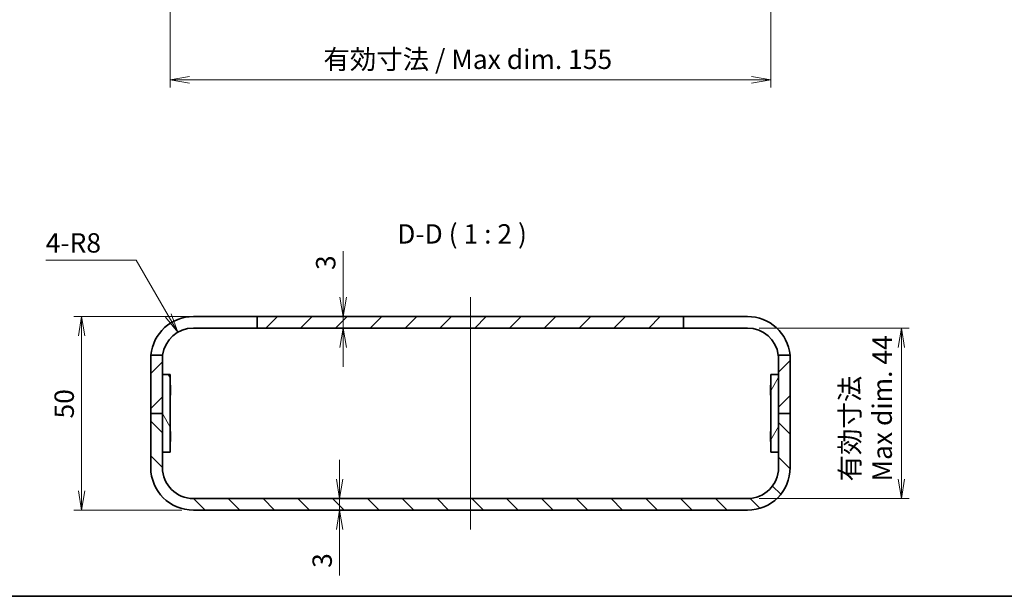
# Model space of a CAD drawing. Units: millimetres. Extents: x 29 to 2992, y 16 to 578.
# Drawn here: x 1767 to 2021, y 16 to 165 of the extents above; entities that cross this region are included whole.
import ezdxf

# ---------------------------------------------------------------- set-up
doc = ezdxf.new("R2010")
doc.units = ezdxf.units.MM
doc.header["$LTSCALE"] = 2
doc.layers.get('Defpoints').update_dxf_attribs({"lineweight": 25})
for name, color, linetype, lineweight in [('Border (ISO)', 7, 'Continuous', 35), ('Centerline (ISO)', 131, 'Continuous', 18), ('Dimension (ISO)', 7, 'Continuous', 18), ('Dimension (ISO) @ 1', 7, 'Continuous', 18), ('Hatch (ISO)', 1, 'Continuous', 18), ('Symbol (ISO) @ 1', 7, 'Continuous', 18), ('Visible (ISO)', 7, 'Continuous', 35)]:
    doc.layers.add(name, color=color, linetype=linetype, lineweight=lineweight)
doc.styles.add('Note Text (TK)', font='MS PGothic.ttf')
doc.dimstyles.new('Default - Method 1b (TK)', dxfattribs={"dimscale": 2, "dimtxt": 2.5, "dimasz": 2.5, "dimexe": 1, "dimexo": 1.5, "dimgap": 1, "dimtad": 1, "dimtoh": 1, "dimdsep": 46, "dimtxsty": 'Note Text (TK)', "dimblk": 'OPEN', "dimcen": 0.09, "dimdle": 5, "dimclrd": 100, "dimclre": 100, "dimclrt": 7, "dimadec": 1, "dimazin": 1, "dimtfac": 1, "dimtmove": 0, "dimatfit": 3, "dimldrblk": 'OPEN', "dimfxl": 1, "dimtolj": 1, "dimlwd": -1, "dimlwe": -1, "dimarcsym": 0})
pattern_1 = [(45, (1584, 0), (-4.49013, 4.49013), [])]

# ---------------------------------------------------------------- blocks, each defined once
blk = doc.blocks.new('図面枠 tk図枠')
at = {"layer": 'Border (ISO)'}
blk.add_line((14.5, 8), (405.5, 8), dxfattribs=at)
blk = doc.blocks.new('_Open')
at = {"color": 0, "linetype": 'ByBlock', "lineweight": -2}
for p, q in [((-1, 0.167), (0, 0)), ((-1, -0.167), (0, 0)), ((0, 0), (-1, 0))]:
    blk.add_line(p, q, dxfattribs=at)
blk = doc.blocks.new('*D112')
at = {"layer": 'Defpoints', "color": 0}
for p in [(1806.18, 206.8), (1961.18, 206.8), (1961.18, 149.34)]:
    blk.add_point(p, dxfattribs=at)
at = {"layer": 'Dimension (ISO)', "color": 100}
for p, q in [((1806.18, 203.8), (1806.18, 147.34)), ((1961.18, 203.8), (1961.18, 147.34)), ((1811.18, 149.34), (1956.18, 149.34))]:
    blk.add_line(p, q, dxfattribs=at)
at = {"layer": 'Dimension (ISO)', "color": 100, "xscale": 5, "yscale": 5, "zscale": 5, "rotation": 180}
blk.add_blockref('_Open', (1806.18, 149.34), dxfattribs=at)
at = {"layer": 'Dimension (ISO)', "color": 100, "xscale": 5, "yscale": 5, "zscale": 5}
blk.add_blockref('_Open', (1961.18, 149.34), dxfattribs=at)
at = {"layer": 'Dimension (ISO)', "color": 7, "insert": (1845.72, 154.63), "char_height": 5, "attachment_point": 4, "style": 'Note Text (TK)'}
blk.add_mtext('\\A1;有効寸法 / Max dim. 155', dxfattribs=at)
blk = doc.blocks.new('*D110')
at = {"layer": 'Defpoints', "color": 0}
for p in [(1828.68, 88.23), (1783.34, 38.23), (1812.18, 38.23)]:
    blk.add_point(p, dxfattribs=at)
at = {"layer": 'Dimension (ISO)', "color": 100}
for p, q in [((1825.68, 88.23), (1781.34, 88.23)), ((1783.34, 83.23), (1783.34, 43.23)), ((1809.18, 38.23), (1781.34, 38.23))]:
    blk.add_line(p, q, dxfattribs=at)
at = {"layer": 'Dimension (ISO)', "color": 100, "xscale": 5, "yscale": 5, "zscale": 5}
for p, rotation in [((1783.34, 88.23), 90), ((1783.34, 38.23), 270)]:
    blk.add_blockref('_Open', p, dxfattribs=dict(at, rotation=rotation))
at = {"layer": 'Dimension (ISO)', "color": 7, "insert": (1778.84, 61.91), "char_height": 5, "attachment_point": 4, "rotation": 90, "style": 'Note Text (TK)'}
blk.add_mtext('\\A1;50', dxfattribs=at)
blk = doc.blocks.new('*D109')
at = {"layer": 'Defpoints', "color": 0}
for p in [(1955.18, 85.23), (1955.18, 41.23), (1994.88, 41.23)]:
    blk.add_point(p, dxfattribs=at)
at = {"layer": 'Dimension (ISO)', "color": 100}
for p, q in [((1958.18, 85.23), (1996.88, 85.23)), ((1994.88, 80.23), (1994.88, 46.23)), ((1958.18, 41.23), (1996.88, 41.23))]:
    blk.add_line(p, q, dxfattribs=at)
at = {"layer": 'Dimension (ISO)', "color": 100, "xscale": 5, "yscale": 5, "zscale": 5}
for p, rotation in [((1994.88, 85.23), 90), ((1994.88, 41.23), 270)]:
    blk.add_blockref('_Open', p, dxfattribs=dict(at, rotation=rotation))
at = {"layer": 'Dimension (ISO)', "color": 7, "insert": (1985.75, 45.66), "char_height": 5, "attachment_point": 4, "rotation": 90, "style": 'Note Text (TK)'}
blk.add_mtext('\\A1;有効寸法\\PMax dim. 44', dxfattribs=at)
blk = doc.blocks.new('*D108')
at = {"layer": 'Defpoints', "color": 0}
for p in [(1808.18, 84.16), (1812.18, 77.23)]:
    blk.add_point(p, dxfattribs=at)
at = {"layer": 'Dimension (ISO)', "color": 100}
for p, q in [((1774.07, 102.74), (1797.45, 102.74)), ((1797.45, 102.74), (1805.68, 88.49))]:
    blk.add_line(p, q, dxfattribs=at)
blk.add_arc((1812.18, 77.23), 8, 105.6761, 151.3333, dxfattribs=at)
at = {"layer": 'Dimension (ISO)', "color": 100, "xscale": 5, "yscale": 5, "zscale": 5, "rotation": 300.0000000000124}
blk.add_blockref('_Open', (1808.18, 84.16), dxfattribs=at)
at = {"layer": 'Dimension (ISO)', "color": 7, "insert": (1774.07, 107.24), "char_height": 5, "attachment_point": 4, "style": 'Note Text (TK)'}
blk.add_mtext('\\A1;4-R8', dxfattribs=at)
blk = doc.blocks.new('*D107')
at = {"layer": 'Defpoints', "color": 0}
for p in [(1850.82, 88.23), (1850.82, 88.23), (1850.82, 85.23)]:
    blk.add_point(p, dxfattribs=at)
at = {"layer": 'Dimension (ISO)', "color": 100}
for p, q in [((1850.82, 93.23), (1850.82, 105.13)), ((1850.82, 85.23), (1850.82, 88.23)), ((1850.82, 80.23), (1850.82, 75.23))]:
    blk.add_line(p, q, dxfattribs=at)
at = {"layer": 'Dimension (ISO)', "color": 100, "xscale": 5, "yscale": 5, "zscale": 5}
for p, rotation in [((1850.82, 88.23), 270), ((1850.82, 85.23), 90)]:
    blk.add_blockref('_Open', p, dxfattribs=dict(at, rotation=rotation))
at = {"layer": 'Dimension (ISO)', "color": 7, "insert": (1846.32, 100.23), "char_height": 5, "attachment_point": 4, "rotation": 90, "style": 'Note Text (TK)'}
blk.add_mtext('\\A1;3', dxfattribs=at)
blk = doc.blocks.new('*D106')
at = {"layer": 'Defpoints', "color": 0}
for p in [(1840.96, 41.23), (1849.91, 41.23), (1840.96, 38.23)]:
    blk.add_point(p, dxfattribs=at)
at = {"layer": 'Dimension (ISO)', "color": 100}
for p, q in [((1849.91, 46.23), (1849.91, 51.23)), ((1849.91, 41.23), (1849.91, 38.23)), ((1849.91, 33.23), (1849.91, 21.34))]:
    blk.add_line(p, q, dxfattribs=at)
at = {"layer": 'Dimension (ISO)', "color": 100, "xscale": 5, "yscale": 5, "zscale": 5}
for p, rotation in [((1849.91, 41.23), 270), ((1849.91, 38.23), 90)]:
    blk.add_blockref('_Open', p, dxfattribs=dict(at, rotation=rotation))
at = {"layer": 'Dimension (ISO)', "color": 7, "insert": (1845.41, 23.34), "char_height": 5, "attachment_point": 4, "rotation": 90, "style": 'Note Text (TK)'}
blk.add_mtext('\\A1;3', dxfattribs=at)

msp = doc.modelspace()

# ---------------------------------------------------------------- hatches: boundary and pattern name
at = {"layer": 'Hatch (ISO)'}
h = msp.add_hatch(dxfattribs=at)
h.set_pattern_fill('ANSI31', color=256, scale=50.8, style=0)
h.set_pattern_definition(pattern_1)
h.paths.add_polyline_path([(1938.6777, 88.2335), (1828.6777, 88.2335), (1828.6777, 85.2335), (1938.6777, 85.2335)])
h = msp.add_hatch(dxfattribs=at)
h.set_pattern_fill('ANSI31', color=256, scale=50.8, style=0)
h.set_pattern_definition(pattern_1)
edge = h.paths.add_edge_path()
edge.add_line((1801.1777, 77.2335), (1801.1777, 63.2335))
edge.add_line((1801.1777, 63.2335), (1804.1777, 63.2335))
edge.add_line((1804.1777, 63.2335), (1804.1777, 77.2335))
edge.add_ellipse((1812.1777, 77.2335), major_axis=(0, 8), ratio=1, start_angle=82.819244, end_angle=90, ccw=False)
edge.add_line((1804.2405, 78.2335), (1801.2233, 78.2335))
edge.add_ellipse((1812.1777, 77.2335), major_axis=(-1, -10.9545), ratio=1, start_angle=270, end_angle=275.215909)
h = msp.add_hatch(dxfattribs=at)
h.set_pattern_fill('ANSI31', color=256, scale=50.8, style=0)
h.set_pattern_definition(pattern_1)
edge = h.paths.add_edge_path()
edge.add_ellipse((1955.1777, 77.2335), major_axis=(0, 11), ratio=1, start_angle=270, end_angle=275.215909)
edge.add_line((1966.1322, 78.2335), (1963.115, 78.2335))
edge.add_ellipse((1955.1777, 77.2335), major_axis=(1, -7.9373), ratio=1, start_angle=82.819244, end_angle=90, ccw=False)
edge.add_line((1963.1777, 77.2335), (1963.1777, 63.2335))
edge.add_line((1963.1777, 63.2335), (1966.1777, 63.2335))
edge.add_line((1966.1777, 63.2335), (1966.1777, 77.2335))
h = msp.add_hatch(dxfattribs=at)
h.set_pattern_fill('ANSI31', color=256, scale=50.8, angle=75.000175, style=0)
h.set_pattern_definition([(120.0002, (1584, 0), (-5.49925, -3.17502), [])])
h.paths.add_polyline_path([(1806.1777, 53.2335), (1806.1777, 73.2335), (1804.1777, 73.2335), (1804.1777, 53.2335)])
h = msp.add_hatch(dxfattribs=at)
h.set_pattern_fill('ANSI31', color=256, scale=50.8, angle=14.999978, style=0)
h.set_pattern_definition([(60, (1584, 0), (-5.49926, 3.175), [])])
h.paths.add_polyline_path([(1961.1777, 73.2335), (1961.1777, 53.2335), (1963.1777, 53.2335), (1963.1777, 73.2335)])
h = msp.add_hatch(dxfattribs=at)
h.set_pattern_fill('ANSI31', color=256, scale=50.8, angle=90.00021, style=0)
h.set_pattern_definition([(135.0002, (1584, 0), (-4.49011, -4.49014), [])])
edge = h.paths.add_edge_path()
edge.add_ellipse((1955.1777, 49.2335), major_axis=(11, 0), ratio=1, start_angle=270, end_angle=360)
edge.add_line((1966.1777, 49.2335), (1966.1777, 63.2335))
edge.add_line((1966.1777, 63.2335), (1963.1777, 63.2335))
edge.add_line((1963.1777, 63.2335), (1963.1777, 49.2335))
edge.add_ellipse((1955.1777, 49.2335), major_axis=(0, -8), ratio=1, start_angle=0, end_angle=90, ccw=False)
edge.add_line((1955.1777, 41.2335), (1812.1777, 41.2335))
edge.add_ellipse((1812.1777, 49.2335), major_axis=(-8, 0), ratio=1, start_angle=0, end_angle=90, ccw=False)
edge.add_line((1804.1777, 49.2335), (1804.1777, 63.2335))
edge.add_line((1804.1777, 63.2335), (1801.1777, 63.2335))
edge.add_line((1801.1777, 63.2335), (1801.1777, 49.2335))
edge.add_ellipse((1812.1777, 49.2335), major_axis=(0, -11), ratio=1, start_angle=270, end_angle=360)
edge.add_line((1812.1777, 38.2335), (1955.1777, 38.2335))

# ---------------------------------------------------------------- linework, layer by layer
at = {"layer": 'Centerline (ISO)', "linetype": 'Continuous'}
msp.add_line((1883.6777, 93.2335), (1883.6777, 33.2335), dxfattribs=at)
at = {"layer": 'Visible (ISO)'}
for p, q in [((1812.1777, 88.2335), (1828.6777, 88.2335)), ((1938.6777, 88.2335), (1828.6777, 88.2335)), ((1828.6777, 88.2335), (1828.6777, 85.2335)), ((1938.6777, 85.2335), (1938.6777, 88.2335)), ((1938.6777, 88.2335), (1955.1777, 88.2335)), ((1828.6777, 85.2335), (1812.1777, 85.2335)), ((1828.6777, 85.2335), (1938.6777, 85.2335)), ((1955.1777, 85.2335), (1938.6777, 85.2335)), ((1801.1777, 77.2335), (1801.1777, 63.2335)), ((1804.2405, 78.2335), (1801.2233, 78.2335)), ((1804.1777, 63.2335), (1804.1777, 77.2335)), ((1966.1322, 78.2335), (1963.115, 78.2335)), ((1963.1777, 77.2335), (1963.1777, 63.2335)), ((1966.1777, 63.2335), (1966.1777, 77.2335)), ((1806.1777, 73.2335), (1804.1777, 73.2335)), ((1804.1777, 73.2335), (1804.1777, 53.2335)), ((1806.1777, 53.2335), (1806.1777, 73.2335)), ((1961.1777, 73.2335), (1961.1777, 53.2335)), ((1963.1777, 73.2335), (1961.1777, 73.2335)), ((1963.1777, 53.2335), (1963.1777, 73.2335)), ((1806.2777, 70.4268), (1806.1777, 70.6268)), ((1806.2777, 70.4268), (1806.2777, 68.0402)), ((1961.0777, 70.4268), (1961.1777, 70.6268)), ((1961.0777, 68.0402), (1961.0777, 70.4268)), ((1806.2777, 68.0402), (1806.1777, 67.8402)), ((1961.0777, 68.0402), (1961.1777, 67.8402)), ((1801.1777, 63.2335), (1804.1777, 63.2335)), ((1804.1777, 63.2335), (1801.1777, 63.2335)), ((1801.1777, 63.2335), (1801.1777, 49.2335)), ((1804.1777, 49.2335), (1804.1777, 63.2335)), ((1963.1777, 63.2335), (1966.1777, 63.2335)), ((1966.1777, 63.2335), (1963.1777, 63.2335)), ((1963.1777, 63.2335), (1963.1777, 49.2335)), ((1966.1777, 49.2335), (1966.1777, 63.2335)), ((1806.2777, 58.4268), (1806.1777, 58.6268)), ((1961.0777, 58.4268), (1961.1777, 58.6268)), ((1806.2777, 56.0402), (1806.1777, 55.8402)), ((1806.2777, 58.4268), (1806.2777, 56.0402)), ((1961.0777, 56.0402), (1961.0777, 58.4268)), ((1961.0777, 56.0402), (1961.1777, 55.8402)), ((1804.1777, 53.2335), (1806.1777, 53.2335)), ((1961.1777, 53.2335), (1963.1777, 53.2335)), ((1955.1777, 41.2335), (1812.1777, 41.2335)), ((1812.1777, 38.2335), (1955.1777, 38.2335))]:
    msp.add_line(p, q, dxfattribs=at)
for centre, radius, start, end in [((1812.1777, 77.2335), 11, 90, 174.784091), ((1955.1777, 77.2335), 11, 5.215909, 90), ((1812.1777, 77.2335), 8, 90, 172.819244), ((1955.1777, 77.2335), 8, 7.180756, 90), ((1812.1777, 77.2335), 11, 174.784091, 180), ((1812.1777, 77.2335), 8, 172.819244, 180), ((1955.1777, 77.2335), 8, 0, 7.180756), ((1955.1777, 77.2335), 11, 0, 5.215909), ((1812.1777, 49.2335), 11, 180, 270), ((1812.1777, 49.2335), 8, 180, 270), ((1955.1777, 49.2335), 11, 270, 0), ((1955.1777, 49.2335), 8, 270, 0)]:
    msp.add_arc(centre, radius, start, end, dxfattribs=at)

# ---------------------------------------------------------------- block references
at = {"xscale": 2, "yscale": 2, "zscale": 2}
msp.add_blockref('図面枠 tk図枠', (1584, 0), dxfattribs=at)

# ---------------------------------------------------------------- texts
at = {"layer": 'Symbol (ISO) @ 1', "color": 7, "insert": (1864.7745, 105.4942), "char_height": 5, "attachment_point": 7, "style": 'Note Text (TK)'}
msp.add_mtext('D-D ( 1 : 2 )', dxfattribs=at)

# ---------------------------------------------------------------- dimensions: what is measured, and where the dimension line sits
at = {"layer": 'Dimension (ISO) @ 1', "color": 100}
for base, p1, p2, angle, text, picture, middle in [((1961.1777, 149.3372), (1806.1777, 206.8038), (1961.1777, 206.8038), 180, '有効寸法 / Max dim. <>', '*D112', (1883.6777, 149.3372)), ((1994.883, 41.2335), (1955.1777, 85.2335), (1955.1777, 41.2335), 90, '有効寸法\\PMax dim. <>', '*D109', (1994.883, 63.2335))]:
    dim = msp.add_linear_dim(base=base, p1=p1, p2=p2, angle=angle, text=text, dimstyle='Default - Method 1b (TK)', override={"dimscale": 1, "dimtxt": 5, "dimasz": 5, "dimexe": 2, "dimexo": 3, "dimgap": 2, "dimtoh": 0, "dimdec": 2, "dimcen": 0.18, "dimtol": 0, "dimlim": 0, "dimtp": 0, "dimtm": 0, "dimtdec": 2, "dimtix": 0, "dimtofl": 0, "dimtmove": 0, "dimatfit": 1}, dxfattribs=at)
    dim.commit()
    dim.dimension.update_dxf_attribs({"geometry": picture, "text_midpoint": middle, "dimtype": 160})
dim = msp.add_radius_dim(center=(1812.1777, 77.2335), mpoint=(1808.1777, 84.1617), text='4-<>', dimstyle='Default - Method 1b (TK)', override={"dimscale": 1, "dimtxt": 5, "dimasz": 5, "dimexe": 2, "dimexo": 3, "dimgap": 2, "dimtih": 1, "dimdec": 2, "dimlfac": 1, "dimcen": 0, "dimtol": 0, "dimlim": 0, "dimtp": 0, "dimtm": 0, "dimtdec": 2, "dimtix": 0, "dimtofl": 0, "dimtmove": 0, "dimatfit": 3}, dxfattribs=at)
dim.commit()
dim.dimension.update_dxf_attribs({"geometry": '*D108', "text_midpoint": (1781.4982, 102.7402), "dimtype": 164})
for base, p1, p2, angle, override, picture, middle in [((1850.8205, 88.2335), (1850.8205, 85.2335), (1850.8205, 88.2335), 270, {"dimscale": 1, "dimtxt": 5, "dimasz": 5, "dimexe": 2, "dimexo": 3, "dimgap": 2, "dimtoh": 0, "dimdec": 2, "dimcen": 0.18, "dimse1": 1, "dimse2": 1, "dimtol": 0, "dimlim": 0, "dimtp": 0, "dimtm": 0, "dimtdec": 2, "dimtix": 0, "dimtofl": 1, "dimtmove": 0, "dimatfit": 1}, '*D107', (1850.8205, 101.6824)), ((1783.3389, 38.2335), (1828.6777, 88.2335), (1812.1777, 38.2335), 90, {"dimscale": 1, "dimtxt": 5, "dimasz": 5, "dimexe": 2, "dimexo": 3, "dimgap": 2, "dimtoh": 0, "dimdec": 2, "dimcen": 0.18, "dimtol": 0, "dimlim": 0, "dimtp": 0, "dimtm": 0, "dimtdec": 2, "dimtix": 0, "dimtofl": 0, "dimtmove": 0, "dimatfit": 1}, '*D110', (1783.3389, 65.2316)), ((1849.9114, 41.2335), (1840.9633, 38.2335), (1840.9633, 41.2335), 270, {"dimscale": 1, "dimtxt": 5, "dimasz": 5, "dimexe": 2, "dimexo": 3, "dimgap": 2, "dimtoh": 0, "dimdec": 2, "dimcen": 0.18, "dimse1": 1, "dimse2": 1, "dimtol": 0, "dimlim": 0, "dimtp": 0, "dimtm": 0, "dimtdec": 2, "dimtix": 0, "dimtofl": 1, "dimtmove": 0, "dimatfit": 1}, '*D106', (1849.9114, 24.7846))]:
    dim = msp.add_linear_dim(base=base, p1=p1, p2=p2, angle=angle, dimstyle='Default - Method 1b (TK)', override=override, dxfattribs=at)
    dim.commit()
    dim.dimension.update_dxf_attribs({"geometry": picture, "text_midpoint": middle, "dimtype": 160})

doc.saveas('drawing.dxf')
